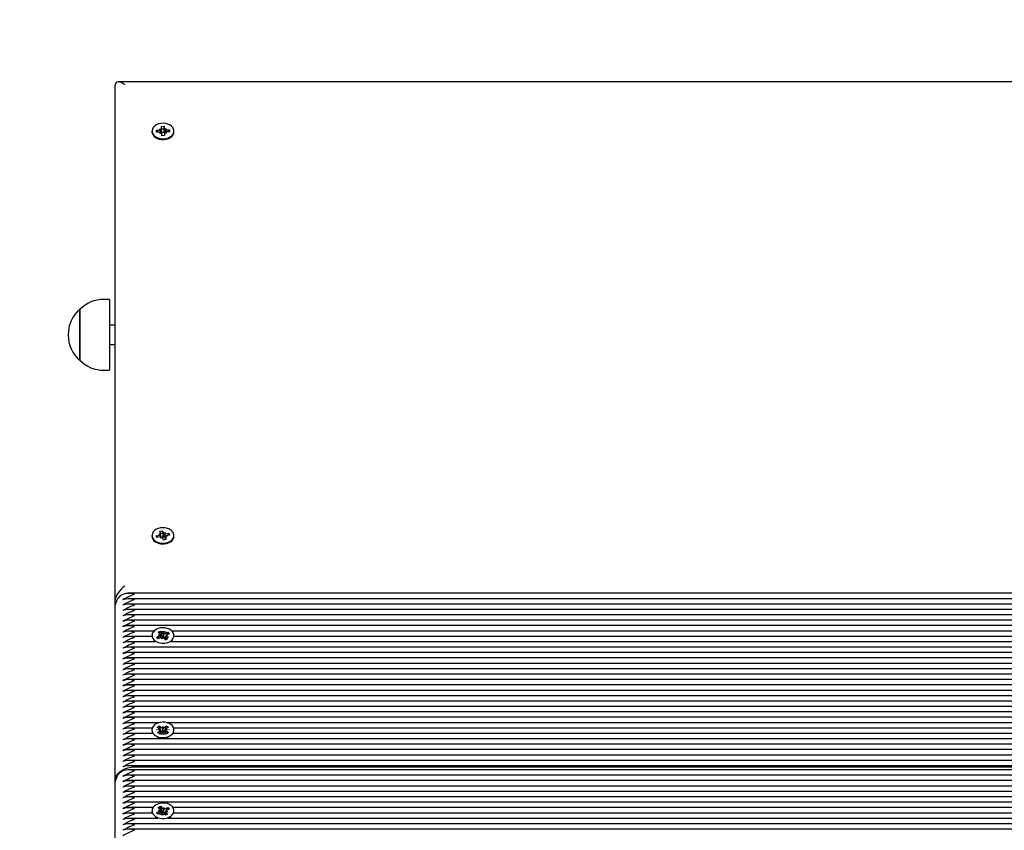
# Paper-space layout 'Основные габаритные размеры' of a CAD drawing. Units: millimetres. Extents: x 2.19 to 10.28, y 1.35 to 7.19.
# Drawn here: x 4.55 to 5.07, y 5.3 to 5.72 of the extents above; entities that cross this region are included whole.
import ezdxf

# ---------------------------------------------------------------- set-up
doc = ezdxf.new("R2010")
doc.units = ezdxf.units.MM
doc.header["$LTSCALE"] = 50
doc.header["$PDSIZE"] = -1
doc.linetypes.add('SLD-Сплошная', pattern=[0])
doc.layers.add('ПРИМЕЧАНИЯ', color=7, linetype='SLD-Сплошная')
doc.styles.add('SLDTEXTSTYLE1', font='isocpeui_0.ttf')
doc.dimstyles.new('SLDDIMSTYLE4', dxfattribs={"dimtxt": 0.15, "dimasz": 0.15, "dimexe": 0, "dimexo": 0.0625, "dimgap": 0.0375, "dimtad": 2, "dimrnd": 1e-09, "dimzin": 12, "dimdsep": 46, "dimtxsty": 'SLDTEXTSTYLE1', "dimsah": 1, "dimcen": 0.09, "dimadec": 0, "dimazin": 3, "dimtfac": 1, "dimtdec": 3, "dimtofl": 0, "dimtmove": 0, "dimatfit": 3, "dimfxl": 1, "dimfrac": 2, "dimtolj": 1, "dimtzin": 12, "dimarcsym": 0})

# ---------------------------------------------------------------- blocks, each defined once
blk = doc.blocks.new('_D_8')
at = {"layer": 'Defpoints', "color": 0, "transparency": 16777216}
for p in [(5.555144139046859, 7.190944037697717), (10.04314413904685, 7.190944037697719), (4.207144139046859, 2.477953832593151)]:
    blk.add_point(p, dxfattribs=at)
at = {"layer": 'ПРИМЕЧАНИЯ', "color": 0, "lineweight": -2, "transparency": 16777216}
for p, q in [((5.617644139046859, 7.190944037697717), (10.04314413904685, 7.190944037697719)), ((10.04314413904685, 2.627953832593152), (10.04314413904685, 7.040944037697718)), ((4.269644139046859, 2.477953832593151), (10.04314413904685, 2.477953832593152))]:
    blk.add_line(p, q, dxfattribs=at)
at = {"layer": 'ПРИМЕЧАНИЯ', "color": 0, "transparency": 16777216}
for points in [[(10.01814413904685, 7.040944037697718), (10.06814413904685, 7.040944037697718), (10.04314413904685, 7.190944037697719)], [(10.01814413904685, 2.627953832593152), (10.06814413904685, 2.627953832593152), (10.04314413904685, 2.477953832593152)]]:
    blk.add_solid(points, dxfattribs=at)
at = {"layer": 'ПРИМЕЧАНИЯ', "color": 0, "lineweight": 18, "transparency": 16777216, "insert": (10.08064413904685, 4.834448935145433), "char_height": 0.15, "attachment_point": 2, "rotation": 90, "style": 'SLDTEXTSTYLE1'}
blk.add_mtext('\\A1;4.71м', dxfattribs=at)
blk = doc.blocks.new('_D_14')
at = {"layer": 'Defpoints', "color": 0, "transparency": 16777216}
for p in [(5.553679672952791, 5.690944037697715), (9.593144139046855, 5.690944037697716), (4.207144139046865, 3.977953832593151)]:
    blk.add_point(p, dxfattribs=at)
at = {"layer": 'ПРИМЕЧАНИЯ', "color": 0, "lineweight": -2, "transparency": 16777216}
for p, q in [((5.616179672952791, 5.690944037697715), (9.593144139046855, 5.690944037697716)), ((9.593144139046855, 4.127953832593152), (9.593144139046855, 5.540944037697716)), ((4.269644139046865, 3.977953832593151), (9.593144139046856, 3.977953832593152))]:
    blk.add_line(p, q, dxfattribs=at)
at = {"layer": 'ПРИМЕЧАНИЯ', "color": 0, "transparency": 16777216}
for points in [[(9.568144139046854, 5.540944037697716), (9.618144139046855, 5.540944037697716), (9.593144139046855, 5.690944037697716)], [(9.568144139046854, 4.127953832593152), (9.618144139046855, 4.127953832593152), (9.593144139046856, 3.977953832593152)]]:
    blk.add_solid(points, dxfattribs=at)
at = {"layer": 'ПРИМЕЧАНИЯ', "color": 0, "transparency": 16777216, "insert": (9.630644139046854, 4.834448935145431), "char_height": 0.15, "attachment_point": 2, "rotation": 90, "style": 'SLDTEXTSTYLE1'}
blk.add_mtext('\\A1;1.71м', dxfattribs=at)

psp = doc.layouts.new('Основные габаритные размеры')

# ---------------------------------------------------------------- linework, layer by layer
at = {"color": 7, "linetype": 'SLD-Сплошная', "lineweight": 25}
for p, q in [((4.601144139046849, 5.419364781190374), (4.601144139046849, 5.689479571603637)), ((5.553679672952782, 5.690944037697704), (4.602608605140917, 5.690944037697704)), ((4.622675666761138, 5.665599430789901), (4.624399972274295, 5.665634039295372)), ((4.622715389279938, 5.664609879850962), (4.622675666761138, 5.665599430789901)), ((4.623325819107056, 5.664815888526286), (4.622675666761138, 5.665599430789901)), ((4.624370889715891, 5.666358531947093), (4.625272749654648, 5.66601409497836)), ((4.624908369617229, 5.665741385142979), (4.624370889715891, 5.666358531947093)), ((4.625346533231988, 5.667598364542547), (4.626745969590492, 5.667626452604955)), ((4.625395477049792, 5.666379096421356), (4.625346533231988, 5.667598364542547)), ((4.62539588971589, 5.664435201502265), (4.62539588971589, 5.666358531947091)), ((4.62614413904685, 5.666145047824481), (4.62539588971589, 5.666078006300691)), ((4.626775365643867, 5.666097558836554), (4.62614413904685, 5.666145047824481)), ((4.626745969590492, 5.667626452604955), (4.626794913408296, 5.666407184483764)), ((4.626764423940791, 5.666370134012497), (4.626745969590492, 5.667626452604955)), ((4.626790526701082, 5.664593133872523), (4.626775365643866, 5.665625254632762)), ((4.626946723361847, 5.666047693275039), (4.627819500742201, 5.666427748958028)), ((4.627819500742201, 5.666427748958028), (4.627332393309636, 5.665790037679651)), ((4.627848583300606, 5.665703256306307), (4.629572888813764, 5.665737864811775)), ((4.628922736467849, 5.664928224155678), (4.629572888813764, 5.665737864811775)), ((4.629572888813764, 5.665737864811775), (4.629612611332561, 5.664748313872839)), ((4.62039413904685, 5.665173872331371), (4.62039413904685, 5.6647142529236)), ((4.624439694793094, 5.664644488356433), (4.622715389279938, 5.664609879850962)), ((4.623483957138006, 5.664625305762854), (4.623361570627474, 5.664772801967557)), ((4.624468777351501, 5.663919995704708), (4.624955884784065, 5.664557706983091)), ((4.625341554731854, 5.664300051387704), (4.624468777351501, 5.663919995704708)), ((4.62539588971589, 5.664565142138253), (4.626790526701082, 5.664593133872523)), ((4.62554230850321, 5.662721292057782), (4.625493364685403, 5.663940560178975)), ((4.626941744861714, 5.662749380120194), (4.62554230850321, 5.662721292057782)), ((4.626790526701082, 5.664593133872523), (4.626794913408296, 5.664483854038937)), ((4.626892388377812, 5.663989212715647), (4.626892388377812, 5.662748389487078)), ((4.626892801043907, 5.663968648241386), (4.626941744861714, 5.662749380120194)), ((4.627917388377812, 5.663989212715649), (4.627015528439052, 5.664333649684382)), ((4.627379908476473, 5.664606359519763), (4.627917388377812, 5.663989212715649)), ((4.629612611332561, 5.664748313872839), (4.627888305819407, 5.664713705367368)), ((4.628764598436897, 5.664731293421002), (4.628858623142804, 5.664848383246268)), ((4.63189413904685, 5.6647142529236), (4.63189413904685, 5.665173872331371)), ((4.598118739046848, 5.576851776445847), (4.59511873904685, 5.576851776445847)), ((4.598118739046848, 5.576851776445847), (4.598118739046848, 5.539651776445846)), ((4.58261873904685, 5.57158237564155), (4.58261873904685, 5.571601776445844)), ((4.58261873904685, 5.571601776445842), (4.58261873904685, 5.544901776445842)), ((4.58261873904685, 5.544901776445844), (4.58261873904685, 5.57158237564155)), ((4.601144139046849, 5.563251776445846), (4.598118739046848, 5.563251776445846)), ((4.598118739046848, 5.553251776445847), (4.601144139046849, 5.553251776445847)), ((4.59511873904685, 5.539651776445846), (4.598118739046848, 5.539651776445846)), ((4.624016231097955, 5.453885418961744), (4.625009573739968, 5.453706679772486)), ((4.624750103367814, 5.45337942662409), (4.624016231097955, 5.453885418961744)), ((4.624535426614861, 5.455255945505674), (4.625883042924725, 5.455524208698628)), ((4.625002878753389, 5.4540818259423), (4.624535426614861, 5.455255945505674)), ((4.625041231097954, 5.452259158976212), (4.625041231097954, 5.453885418961743)), ((4.625883042924725, 5.455524208698628), (4.626350495063253, 5.454350089135255)), ((4.62605929655388, 5.454284913447201), (4.625883042924725, 5.455524208698628)), ((4.626621561492321, 5.454027570057269), (4.62733714271869, 5.454546496115812)), ((4.62733714271869, 5.454546496115812), (4.627084367333113, 5.453844096797601)), ((4.627614904134337, 5.453848830868012), (4.629275359944706, 5.454179369445047)), ((4.628649282238547, 5.45325814784881), (4.629275359944706, 5.454179369445047)), ((4.629275359944706, 5.454179369445047), (4.629654741390468, 5.453226460813904)), ((4.62039413904685, 5.453041837975406), (4.62039413904685, 5.452582218567636)), ((4.622633536703232, 5.452857215136906), (4.624293992513601, 5.453187753713944)), ((4.623012918148994, 5.451904306505762), (4.622633536703232, 5.452857215136906)), ((4.6234418270801, 5.451989687246931), (4.622633536703232, 5.452857215136906)), ((4.624673373959364, 5.452234845082798), (4.623012918148994, 5.451904306505762)), ((4.624951135375011, 5.451537179834995), (4.625203910760586, 5.452239579153212)), ((4.62566671660138, 5.452056105893545), (4.624951135375011, 5.451537179834995)), ((4.625041231097954, 5.452279703520627), (4.626308598542693, 5.452531991976089)), ((4.626405235168976, 5.45055946725218), (4.625937783030446, 5.451733586815555)), ((4.626308598542693, 5.452531991976089), (4.626167573841522, 5.453523581444817)), ((4.626308598542693, 5.452531991976089), (4.626350495063253, 5.452426758690428)), ((4.62775285147884, 5.450827730445138), (4.626405235168976, 5.45055946725218)), ((4.626811493225788, 5.45200094480561), (4.62686774542693, 5.452041737844818)), ((4.627247046995748, 5.452198256989067), (4.627247046995748, 5.450727042493639)), ((4.628272046995747, 5.452198256989069), (4.62727870435373, 5.452376996178327)), ((4.627285399340311, 5.452001850008513), (4.62775285147884, 5.450827730445138)), ((4.627538174725887, 5.452704249326723), (4.628272046995747, 5.452198256989069)), ((4.629654741390468, 5.453226460813904), (4.627994285580101, 5.452895922236868)), ((4.628467069567839, 5.452990036964629), (4.628478477396807, 5.453006822642042)), ((4.63189413904685, 5.452582218567636), (4.63189413904685, 5.453041837975406)), ((4.601144139046849, 5.416446869386958), (4.601144139046849, 5.419364781190374)), ((5.317315087319527, 5.422689510074076), (4.607788838288216, 5.422689510074077)), ((5.317944592396877, 5.41986108294933), (4.607788838288213, 5.419861082949331)), ((4.60114413904685, 5.324522987832705), (4.60114413904685, 5.416446869386958)), ((5.319170775793574, 5.417032655824585), (4.607788838288215, 5.417032655824585)), ((5.319170775793574, 5.414204228699838), (4.607788838288213, 5.414204228699838)), ((5.31841014591405, 5.411375801575092), (4.607788838288214, 5.411375801575092)), ((5.317456792328482, 5.408547374450345), (4.607788838288214, 5.408547374450345)), ((5.317509767420614, 5.4057189473256), (4.607788838288215, 5.4057189473256)), ((4.621455421431631, 5.402890520200853), (4.607788838288214, 5.402890520200853)), ((4.623707931361002, 5.402333824082191), (4.624891000908164, 5.402863137999722)), ((4.624630267817134, 5.401303066966843), (4.623707931361002, 5.402333824082191)), ((4.624891000908164, 5.402863137999722), (4.625813337364297, 5.401832380884375)), ((4.624932826445565, 5.402720591154871), (4.624891000908164, 5.402863137999722)), ((4.626203410431062, 5.40157806108286), (4.626679513282758, 5.402219914288276)), ((4.626477733418234, 5.399662289379242), (4.626679513282758, 5.402219914288276)), ((4.626679513282758, 5.402219914288276), (4.62672105487245, 5.401495725329399)), ((4.627227568278429, 5.401607435422635), (4.628685278970471, 5.402259625785303)), ((4.62868477753018, 5.402258674691327), (4.628685278970471, 5.402259625785303)), ((4.628685278970471, 5.402259625785303), (4.62943384189139, 5.401423069285888)), ((5.318589066448761, 5.402890520200853), (4.630832856662067, 5.402890520200853)), ((4.620394779022716, 5.400062093076107), (4.607788838288214, 5.400062093076107)), ((4.622098295601275, 5.397233665951362), (4.607788838288212, 5.397233665951362)), ((4.62039413904685, 5.400536966810261), (4.62039413904685, 5.40007734740249)), ((4.622854436202309, 5.399650864334628), (4.624312146894349, 5.400303054697299)), ((4.623602999123231, 5.398814307835216), (4.622854436202309, 5.399650864334628)), ((4.622862198901572, 5.399643086810634), (4.622854436202309, 5.399650864334628)), ((4.625060709815269, 5.399466498197887), (4.623602999123231, 5.398814307835216)), ((4.623764091898677, 5.400915533562936), (4.624788249746045, 5.400944907902717)), ((4.624671809406832, 5.400578878007968), (4.623764091898677, 5.400915533562936)), ((4.624789091898678, 5.399344974367063), (4.624789091898678, 5.400579783322961)), ((4.624789091898678, 5.399580165299724), (4.625730670744311, 5.400001434521502)), ((4.625730670744311, 5.400001434521502), (4.625175887685764, 5.40189220698939)), ((4.625608764810944, 5.398854019332243), (4.625567223221249, 5.399578208291123)), ((4.626084867662638, 5.39949587253766), (4.625608764810944, 5.398854019332243)), ((4.625730670744311, 5.400001434521502), (4.625813337364299, 5.399909050439547)), ((4.626427159541633, 5.39959410872313), (4.626477733418234, 5.399662289379242)), ((4.627397277185534, 5.398210795620799), (4.626474940729401, 5.399241552736146)), ((4.626477733418234, 5.399662289379242), (4.626482146160611, 5.399585362633454)), ((4.627227568278429, 5.399684104977808), (4.627358219100078, 5.399742559105379)), ((4.627358219100078, 5.399742559105379), (4.627499503050739, 5.400010535805261)), ((4.627358219100078, 5.399742559105379), (4.627499186195024, 5.399585021327076)), ((4.628580346732698, 5.398740109538325), (4.627397277185534, 5.398210795620799)), ((4.627499186195024, 5.399822649817597), (4.627499186195024, 5.3983955464408)), ((4.628524186195023, 5.400158400057578), (4.627500028347655, 5.400129025717804)), ((4.627616468686869, 5.400495055612554), (4.628524186195023, 5.400158400057578)), ((4.627658010276564, 5.399770866653675), (4.628580346732698, 5.398740109538325)), ((4.627872366589765, 5.400717755133626), (4.628235028414974, 5.401405624623678)), ((4.62943384189139, 5.401423069285888), (4.62797613119935, 5.40077087892322)), ((5.319170775793574, 5.397233665951362), (4.630189982492426, 5.397233665951362)), ((5.319170775793574, 5.400062093076107), (4.631893499070986, 5.400062093076107)), ((4.63189413904685, 5.40007734740249), (4.63189413904685, 5.400536966810261)), ((5.317897066952998, 5.394405238826614), (4.607788838288215, 5.394405238826614)), ((5.31737653624335, 5.391576811701869), (4.607788838288214, 5.391576811701869)), ((5.3177648921701, 5.388748384577122), (4.607788838288214, 5.388748384577123)), ((5.315204131856864, 5.385919957452376), (4.607788838288213, 5.385919957452376)), ((5.313643972618232, 5.38309153032763), (4.607788838288215, 5.38309153032763)), ((5.312821117685678, 5.380263103202884), (4.607788838288216, 5.380263103202884)), ((5.312692217065454, 5.377434676078137), (4.607788838288214, 5.377434676078137)), ((5.313218329422698, 5.374606248953391), (4.607788838288214, 5.374606248953391)), ((5.314441645242695, 5.371777821828645), (4.607788838288214, 5.371777821828645)), ((5.316546592791502, 5.368949394703899), (4.607788838288215, 5.3689493947039)), ((5.319951989140513, 5.366120967579152), (4.607788838288215, 5.366120967579153)), ((5.322766091615462, 5.363292540454406), (4.607788838288214, 5.363292540454406)), ((5.321060980525655, 5.360464113329661), (4.607788838288215, 5.360464113329661)), ((5.320434072106933, 5.357635686204913), (4.607788838288214, 5.357635686204913)), ((4.623983036463381, 5.354807259080168), (4.607788838288215, 5.354807259080168)), ((4.620549697039443, 5.351978831955422), (4.607788838288214, 5.351978831955422)), ((4.620394139046849, 5.351039492127202), (4.62039413904685, 5.350994584958592)), ((4.623146897136372, 5.350991321244801), (4.623192982922397, 5.351386273325858)), ((4.623162364000617, 5.352362654546114), (4.62412748007204, 5.353079784579194)), ((4.624411972505878, 5.351521790828389), (4.623162364000617, 5.352362654546114)), ((4.623258729790034, 5.349613498890768), (4.62444789066375, 5.35049710553867)), ((4.623705369667872, 5.350996749197026), (4.62468856617391, 5.351201626758654)), ((4.624701713132151, 5.350826565911733), (4.623705369667872, 5.350996749197026)), ((4.623838617713858, 5.351978831955422), (4.623732763179141, 5.351978831955422)), ((4.62412748007204, 5.353079784579194), (4.6253770885773, 5.352238920861469)), ((4.625265089413926, 5.350390954846781), (4.62412748007204, 5.353079784579194)), ((4.625843015905148, 5.352059441272845), (4.626083691415309, 5.352763962492826)), ((4.626083691415309, 5.352763962492826), (4.626373432041578, 5.352068737576168)), ((4.626106473824482, 5.350190687815696), (4.626083691415309, 5.352763962492826)), ((4.626826212411186, 5.352264318834468), (4.628015373284905, 5.353147925482367)), ((4.626932793810411, 5.350420183757549), (4.628015373284905, 5.353147925482367)), ((4.62758656496155, 5.351252418342671), (4.628582908425828, 5.351082235057373)), ((4.628582908425828, 5.351082235057373), (4.627599711919789, 5.350877357495751)), ((4.629029548303667, 5.35246548536363), (4.627840387429949, 5.351581878715732)), ((4.627876305587821, 5.350557193426013), (4.629125914093083, 5.349716329708285)), ((4.628015373284905, 5.353147925482367), (4.629029548303667, 5.35246548536363)), ((5.32039413904685, 5.354807259080167), (4.628305241630318, 5.354807259080168)), ((4.629095363601622, 5.351386327333639), (4.62914186127308, 5.350991889346476)), ((5.32039413904685, 5.351978831955422), (4.631738581054256, 5.351978831955422)), ((4.63189413904685, 5.350994584958592), (4.63189413904685, 5.351039492127202)), ((4.620785781561892, 5.349150404830675), (4.607788838288215, 5.349150404830675)), ((5.275845952997268, 5.346321977705928), (4.607788838288214, 5.346321977705929)), ((4.624272904808797, 5.348931058772036), (4.623258729790034, 5.349613498890768)), ((4.624018663562037, 5.349150404830675), (4.62394693438732, 5.349150404830675)), ((4.625462065682513, 5.349814665419937), (4.624272904808797, 5.348931058772036)), ((4.624722248219929, 5.349987596395989), (4.625265089413926, 5.350390954846781)), ((4.625265089413926, 5.350390954846781), (4.625377088577301, 5.350315590416641)), ((4.626204586678393, 5.349315021761577), (4.625914846052122, 5.350010246678235)), ((4.626080908143645, 5.350115850269326), (4.626106473824482, 5.350190687815696)), ((4.626106473824482, 5.350190687815696), (4.626137251431937, 5.35011683776624)), ((4.626445262188553, 5.350019542981559), (4.626204586678393, 5.349315021761577)), ((4.626826212411187, 5.350340988389641), (4.626932793810411, 5.350420183757549)), ((4.628160798021659, 5.34899919967521), (4.626911189516399, 5.349840063392934)), ((4.626932793810411, 5.350420183757549), (4.627562727229961, 5.349996300473422)), ((4.629125914093083, 5.349716329708285), (4.628160798021659, 5.34899919967521)), ((4.628364290441292, 5.349150404830675), (4.628290822154189, 5.349150404830675)), ((5.277985587487339, 5.349150404830675), (4.63150249653181, 5.349150404830675)), ((5.275644139046848, 5.343493550581183), (4.607788838288215, 5.343493550581183)), ((5.275644139046848, 5.340665123456437), (4.607788838288214, 5.340665123456437)), ((5.275644139046849, 5.33783669633169), (4.607788838288214, 5.33783669633169)), ((5.275644139046849, 5.335008269206944), (4.607788838288215, 5.335008269206944)), ((5.275644139046849, 5.332179842082198), (4.607788838288214, 5.332179842082198)), ((5.275644139046849, 5.330058521738638), (4.607788838288213, 5.330058521738638)), ((4.611144139046849, 5.331594055644571), (5.275644139046849, 5.331594055644571)), ((5.275644139046849, 5.327230094613893), (4.607788838288213, 5.327230094613893)), ((4.60114413904685, 5.323815881051519), (4.60114413904685, 5.324522987832705)), ((4.60114413904685, 5.231891999497268), (4.60114413904685, 5.323815881051519)), ((5.275644139046849, 5.324401667489146), (4.607788838288214, 5.324401667489146)), ((5.275644139046849, 5.321573240364399), (4.607788838288213, 5.321573240364399)), ((5.275644139046849, 5.318744813239654), (4.607788838288212, 5.318744813239654)), ((5.275644139046849, 5.315916386114907), (4.607788838288212, 5.315916386114908)), ((5.275644139046849, 5.313087958990161), (4.607788838288213, 5.313087958990161)), ((4.620886675102631, 5.310259531865415), (4.607788838288212, 5.310259531865415)), ((4.623707931361002, 5.31040994252794), (4.624891000908163, 5.31093925644547)), ((4.624630267817134, 5.309379185412593), (4.623707931361002, 5.31040994252794)), ((4.624891000908163, 5.31093925644547), (4.625813337364297, 5.309908499330123)), ((4.625090443034543, 5.310259531865415), (4.624891000908163, 5.31093925644547)), ((4.625128584027862, 5.310259531865415), (4.624930083267967, 5.310259531865415)), ((4.625730670744311, 5.308077552967251), (4.625175887685764, 5.309968325435138)), ((4.626203410431062, 5.309654179528608), (4.626679513282758, 5.310296032734025)), ((4.626477733418234, 5.30773840782499), (4.626679513282758, 5.310296032734025)), ((4.626679513282758, 5.310296032734025), (4.62672105487245, 5.309571843775147)), ((4.627227568278429, 5.309683553868385), (4.628685278970471, 5.310335744231051)), ((4.627872366589765, 5.308793873579375), (4.628235028414974, 5.309481743069426)), ((4.62943384189139, 5.309499187731636), (4.62797613119935, 5.308846997368969)), ((4.628587147802002, 5.310149616460989), (4.628685278970471, 5.310335744231051)), ((4.628685278970471, 5.310335744231051), (4.62943384189139, 5.309499187731636)), ((5.275644139046849, 5.310259531865415), (4.631401602991067, 5.310259531865415)), ((4.620497585424342, 5.307431104740669), (4.607788838288212, 5.307431104740669)), ((4.623461365051367, 5.304602677615923), (4.607788838288214, 5.304602677615923)), ((4.620394139046849, 5.308613085256009), (4.620394139046849, 5.308153465848239)), ((4.620394139046851, 5.308153465848239), (4.620485615488488, 5.307431104740669)), ((4.622854436202309, 5.307726982780376), (4.624312146894349, 5.308379173143047)), ((4.623602999123231, 5.306890426280965), (4.622854436202309, 5.307726982780376)), ((4.623149750268926, 5.307431104740669), (4.622854436202309, 5.307726982780376)), ((4.623354102421499, 5.307431104740669), (4.623148765697222, 5.307431104740669)), ((4.625060709815269, 5.307542616643635), (4.623602999123231, 5.306890426280965)), ((4.623764091898677, 5.308991652008686), (4.624788249746044, 5.309021026348466)), ((4.624671809406832, 5.308654996453717), (4.623764091898677, 5.308991652008686)), ((4.624789091898678, 5.307421092812811), (4.624789091898678, 5.308655901768709)), ((4.624789091898678, 5.307656283745472), (4.625730670744311, 5.308077552967251)), ((4.625608764810943, 5.306930137777992), (4.625567223221249, 5.307654326736872)), ((4.626084867662638, 5.307571990983409), (4.625608764810943, 5.306930137777992)), ((4.625730670744311, 5.308077552967251), (4.625813337364299, 5.307985168885295)), ((4.626427159541633, 5.307670227168878), (4.626477733418234, 5.30773840782499)), ((4.627397277185534, 5.306286914066547), (4.626474940729401, 5.307317671181893)), ((4.626477733418234, 5.30773840782499), (4.626482146160611, 5.307661481079204)), ((4.627227568278429, 5.307760223423557), (4.627358219100078, 5.307818677551126)), ((4.627358219100078, 5.307818677551126), (4.627499503050739, 5.30808665425101)), ((4.627358219100078, 5.307818677551126), (4.627499186195024, 5.307661139772825)), ((4.628580346732698, 5.306816227984073), (4.627397277185534, 5.306286914066547)), ((4.627499186195024, 5.307898768263344), (4.627499186195024, 5.306727915996774)), ((4.628524186195023, 5.308234518503326), (4.627500028347655, 5.308205144163551)), ((4.627616468686869, 5.308571174058302), (4.628524186195023, 5.308234518503326)), ((4.627658010276563, 5.307846985099423), (4.628580346732698, 5.306816227984073)), ((5.275644139046849, 5.304602677615923), (4.628826913042335, 5.304602677615923)), ((4.628945264866678, 5.304602677615923), (4.629218593900629, 5.304717608797073)), ((5.275644139046849, 5.307431104740669), (4.63179069266936, 5.307431104740669)), ((4.63189413904685, 5.308153465848239), (4.63189413904685, 5.308613085256009)), ((5.275644139046848, 5.301774250491176), (4.607788838288213, 5.301774250491176)), ((5.275644139046849, 5.29894582336643), (4.607788838288213, 5.29894582336643))]:
    psp.add_line(p, q, dxfattribs=at)
at = {"color": 7, "linetype": 'SLD-Сплошная', "lineweight": 25, "flags": 128}
for points in [[(4.631891824090702, 5.665289234016262), (4.631722374828225, 5.666160225606668), (4.631292093460376, 5.666985096414174), (4.63062109946569, 5.6677252763966), (4.629740767777603, 5.668346155560617), (4.628692261727433, 5.668818702286574), (4.627524608292753, 5.669120820814763), (4.626292405650416, 5.669238384418588), (4.625053270226482, 5.669165895954595), (4.623865142616176, 5.668906744902794), (4.622783578346045, 5.668473048878345), (4.621859150159289, 5.667885087025329), (4.621135083290492, 5.667170351786524), (4.620645234301697, 5.666362263387324), (4.620412507987191, 5.665498607143148), (4.620447786370785, 5.66461976666009), (4.62074941987447, 5.663766835542377), (4.621303304450857, 5.662979695901109), (4.622083541072749, 5.662295153511067), (4.623053646742881, 5.661745216813598), (4.624168260398311, 5.661355600237461), (4.625375263943315, 5.661144521820732), (4.626618219233617, 5.661121851355579), (4.627839007061288, 5.661288648887755), (4.628980544744315, 5.66163711515004), (4.629989455249366, 5.6621509562473), (4.630818563042551, 5.662806145540921), (4.631429099964944, 5.663572047107725), (4.631792517988621, 5.664412848241685), (4.631891824090702, 5.665289234016262)], [(4.620394139046851, 5.6647142529236), (4.620447786370787, 5.66416014725232), (4.620749419874471, 5.663307216134609), (4.621303304450857, 5.662520076493339), (4.622083541072751, 5.661835534103298), (4.623053646742882, 5.661285597405828), (4.624168260398312, 5.660895980829692), (4.625375263943316, 5.660684902412963), (4.626618219233618, 5.660662231947809), (4.627839007061289, 5.660829029479986), (4.628980544744317, 5.661177495742271), (4.629989455249368, 5.661691336839531), (4.630818563042551, 5.662346526133152), (4.631429099964945, 5.663112427699955), (4.631792517988622, 5.663953228833916), (4.63189413904685, 5.6647142529236)], [(4.623361570627475, 5.664816606094423), (4.623351517800916, 5.664798732828246), (4.623328246421043, 5.664755420285288)], [(4.628970264258702, 5.664735421336077), (4.628936760292782, 5.664798732828246), (4.628858623142804, 5.664926937338264)], [(4.631678991748077, 5.454143633232186), (4.631214628661037, 5.454959210536022), (4.630513175115084, 5.455685133629931), (4.629607430298415, 5.456287459156846), (4.628539745831994, 5.456738023044566), (4.627360045454826, 5.457015757426467), (4.626123490645403, 5.45710767575153), (4.624887901332284, 5.457009480021036), (4.623711052298489, 5.456725761758205), (4.622647971696866, 5.456269787313679), (4.621748367994817, 5.455662877545702), (4.621054305661612, 5.454933410880495), (4.620598238280558, 5.454115496368578), (4.62040149105551, 5.453247378783481), (4.620473263668043, 5.452369650338642), (4.620810200110562, 5.451523352640614), (4.621396545609495, 5.450748057629167), (4.622204883300987, 5.450080017237355), (4.623197416212988, 5.449550468291428), (4.624327734609652, 5.449184171911544), (4.625542986059012, 5.44899825570932), (4.62678634675395, 5.449001412919737), (4.627999678530266, 5.449193495915149), (4.629126247342621, 5.449565523108173), (4.630113376085442, 5.450100098920743), (4.630914907715828, 5.450772227181999), (4.631493363505581, 5.451550479921465), (4.63182169550488, 5.452398466906008), (4.631884551274352, 5.4532765372067), (4.631678991748077, 5.454143633232186)], [(4.62614413904685, 5.454013013468515), (4.625259873523617, 5.453918769157622), (4.625041231097954, 5.453864456929401)], [(4.620394139046851, 5.452582218567636), (4.620473263668043, 5.451910030930874), (4.620810200110562, 5.451063733232846), (4.621396545609495, 5.450288438221398), (4.622204883300988, 5.449620397829587), (4.623197416212989, 5.449090848883659), (4.624327734609653, 5.448724552503776), (4.625542986059013, 5.44853863630155), (4.626786346753951, 5.448541793511969), (4.627999678530267, 5.44873387650738), (4.629126247342622, 5.449105903700404), (4.630113376085443, 5.449640479512973), (4.630914907715828, 5.45031260777423), (4.631493363505582, 5.451090860513696), (4.631821695504881, 5.451938847498239), (4.63189413904685, 5.452582218567636)], [(4.628674455287864, 5.453031320195637), (4.628489633494254, 5.45321431472564), (4.628478477396807, 5.453224146589044)], [(4.629218593900627, 5.397101109759095), (4.630191263885211, 5.397648777018825), (4.630974694810411, 5.398331492823209), (4.631532254316883, 5.399117334140019), (4.631837871541789, 5.399969555902682), (4.631877256163359, 5.400848309168751), (4.631648566600465, 5.401712504412169), (4.631162496122895, 5.402521732823838), (4.630441772845952, 5.403238155782622), (4.62952009698904, 5.403828274147213), (4.628440565090859, 5.404264494638754), (4.627253654863154, 5.404526420071885), (4.626014864909019, 5.404601803104461), (4.624782119669889, 5.40448711890966), (4.62361306094305, 5.404187729992971), (4.622562352615253, 5.40371763544739), (4.621679124640129, 5.403098816371396), (4.621004675776155, 5.402360208057215), (4.620570542502617, 5.401536347008713), (4.620397024408878, 5.400665756052862), (4.620492235008153, 5.399789143055168), (4.620851722358636, 5.398947497465114), (4.621458677231362, 5.398180173695071), (4.622284719091063, 5.397523050951707), (4.623291223138459, 5.397006855564163), (4.624431126362944, 5.396655724255049), (4.625651128156651, 5.396486075534124), (4.626894182591641, 5.396505841987031), (4.628102165824091, 5.396714099356398), (4.629218593900627, 5.397101109759095)], [(4.624021510272152, 5.401983383967046), (4.624183100124971, 5.402132964429351), (4.624953187015284, 5.402472564820905), (4.62584770662442, 5.402605637277524), (4.626850062590312, 5.402567827531697), (4.6277538577671, 5.402326875287419), (4.628362456397574, 5.401923698341769), (4.628728969731844, 5.401433350344806), (4.628834094531771, 5.401154737956417)], [(4.621223966932891, 5.397973255392976), (4.621458677231363, 5.397720554287301), (4.622034461248165, 5.397233665951362)], [(4.630253816845538, 5.397233665951362), (4.630974694810412, 5.397871873415438), (4.631064311160812, 5.397973255392976)], [(4.630309500731051, 5.34823661306811), (4.631064231677957, 5.34893530718983), (4.631588904561722, 5.349732390660589), (4.631858986261435, 5.350590592743186), (4.631861848056991, 5.351469784862065), (4.631597356134008, 5.352328856970898), (4.631077877840846, 5.353127639812665), (4.630327703405134, 5.35382878318947), (4.629381910149726, 5.354399502416276), (4.628284722316072, 5.354813111296351), (4.627087443187835, 5.355050269938151), (4.625846056206375, 5.35509988906717), (4.624618607247238, 5.354959648548085), (4.623462490459546, 5.354636105871699), (4.622431764579357, 5.35414438953397), (4.62157462520326, 5.353507491644346), (4.62093115121584, 5.352755192840284), (4.620531430745578, 5.351922669777744), (4.620394154277405, 5.351048850309845), (4.620525740706404, 5.350174593263728), (4.6209200371974, 5.3493407779272), (4.621558606884705, 5.348586392578678), (4.622411590959457, 5.347946711438622), (4.623439104834348, 5.347451645286185), (4.624593103102585, 5.347124342864428), (4.625819626087724, 5.346980108470822), (4.627061322938161, 5.347025686345309), (4.628260133289216, 5.347258945317131), (4.629360002101259, 5.347668978456017), (4.630309500731051, 5.34823661306811)], [(4.623838617713858, 5.351955534989976), (4.623973478898095, 5.351964936302514), (4.623985189856848, 5.351957976931359)], [(4.620477514349878, 5.34988999427229), (4.620525740706405, 5.349714973855957), (4.620761226906566, 5.349150404830675)], [(4.631527051187136, 5.349150404830675), (4.631588904561725, 5.349272771252819), (4.631810763743824, 5.34988999427229)], [(4.60114413904685, 5.324522987832705), (4.601296061516727, 5.325750865872396), (4.60174721283899, 5.326941435459186), (4.602483885009005, 5.328058521738638), (4.60348369461566, 5.329068182609427), (4.604716262949984, 5.329939740036902), (4.60614413904685, 5.330646712189663), (4.607723937613593, 5.331167618076592), (4.609407657270181, 5.331486630235906), (4.611144139046849, 5.331594055644571)], [(4.629218593900627, 5.305177228204844), (4.630191263885211, 5.305724895464572), (4.630974694810411, 5.306407611268956), (4.631532254316883, 5.307193452585768), (4.631837871541788, 5.30804567434843), (4.631877256163359, 5.308924427614499), (4.631648566600465, 5.309788622857918), (4.631162496122895, 5.310597851269587), (4.630441772845952, 5.31131427422837), (4.62952009698904, 5.311904392592962), (4.628440565090859, 5.312340613084503), (4.627253654863154, 5.312602538517633), (4.626014864909018, 5.312677921550208), (4.624782119669889, 5.312563237355408), (4.62361306094305, 5.312263848438719), (4.622562352615253, 5.311793753893138), (4.621679124640129, 5.311174934817144), (4.621004675776155, 5.310436326502963), (4.620570542502617, 5.309612465454461), (4.620397024408878, 5.308741874498611), (4.620492235008152, 5.307865261500916), (4.620851722358636, 5.307023615910862), (4.621458677231362, 5.306256292140819), (4.622284719091063, 5.305599169397455), (4.623291223138459, 5.305082974009911), (4.624431126362944, 5.304731842700797), (4.625651128156651, 5.304562193979873), (4.626894182591641, 5.304581960432779), (4.628102165824091, 5.304790217802146), (4.629218593900627, 5.305177228204844)], [(4.628311369539468, 5.307116823448934), (4.628105177968727, 5.306998373811082), (4.627335091078414, 5.306654679348187), (4.626440571469278, 5.306459877511164), (4.625438215503386, 5.306520434864138), (4.624534420326596, 5.306822824563513), (4.623925821696123, 5.307143571653965), (4.623559308361854, 5.307356029527464), (4.623354102421499, 5.30742272710801)], [(4.629218593900629, 5.304717608797073), (4.630191263885213, 5.305265276056803), (4.630298272255876, 5.305342267057537)], [(4.631802662605213, 5.307431104740669), (4.63183787154179, 5.30758605494066), (4.631894139046851, 5.308153465848239)]]:
    psp.add_lwpolyline(points, dxfattribs=at)
at = {"color": 7, "linetype": 'SLD-Сплошная'}
psp.add_arc((4.207144139046851, 4.499953832593142), 2.022000000000002, 119.4264227391076, 287.8178750109429, dxfattribs=at)
at = {"color": 7, "linetype": 'SLD-Сплошная', "lineweight": 25}
for centre, radius, start, end in [((4.624380745653415, 5.666982673274667), 0.001348771023213151, 270.8167743251818, 293.0284831323844), ((4.624833049577211, 5.666365072436288), 0.0005626022876530794, 321.4024277034332, 1.428359622171996), ((4.627378166177042, 5.666441687358541), 0.0005842724027526699, 183.3854412213109, 222.4023647756411), ((4.62781487591793, 5.667081341701831), 0.001378497568008379, 249.5123095340332, 271.4011510210388), ((4.624473402175787, 5.663266402960963), 0.00137849756795347, 69.51230953392714, 91.40115102179512), ((4.624910111916619, 5.663906057304188), 0.0005842724027911673, 3.385441221958363, 42.40236477396205), ((4.624871179976811, 5.664436074855498), 0.0005247104659063566, 341.2815796593098, 359.9046341160559), ((4.627369026961561, 5.664516099238926), 0.0005750183692411035, 183.2146512623848, 218.6802249938579), ((4.627455228516511, 5.663982672226446), 0.0005626022876749565, 141.4024277041505, 181.4283596212099), ((4.627907532440296, 5.663365071388001), 0.001348771023286066, 90.81677432551464, 113.0284831314762), ((4.59511873904685, 5.559345824064896), 0.01750595238095258, 90, 135.5648114609718), ((4.59394286618435, 5.558251776445843), 0.01750595199999993, 130.3062499005879, 229.693750099411), ((4.59511873904685, 5.5571577288268), 0.01750595238095196, 224.4351885390269, 270.0000000000008), ((4.62451841696902, 5.45388554724654), 0.0005227126810422373, 339.9895938094245, 22.05522919361676), ((4.627019671442629, 5.454637338713904), 0.000728223418429316, 203.2318348936438, 236.8600077357077), ((4.62733705200764, 5.455256694185477), 0.001435019485921197, 259.8582250965702, 281.164267801658), ((4.624080466515085, 5.454334391146021), 0.001166349327037564, 280.5487512313308, 305.0387711198932), ((4.624951226086068, 5.450826981765418), 0.001435019485839964, 79.85822509635028, 101.1642678026226), ((4.625268606650994, 5.451446337236852), 0.0007282234185200608, 23.23183489521706, 56.86000773309934), ((4.62709563264962, 5.452771013958269), 0.0008208177093936093, 204.7970449963894, 249.7469930996739), ((4.627328690556432, 5.453264323982219), 0.001365580237584097, 249.9562381600497, 266.5724293635232), ((4.627769861124706, 5.452198128704275), 0.0005227126810679333, 159.9895938106395, 202.0552291927915), ((4.628207811578623, 5.451749284804776), 0.00116634932705433, 100.5487512314435, 125.0387711196308), ((4.607826425091553, 5.415964420298038), 0.006699679388346577, 113.6007081864981, 175.8705124479773), ((4.608144139046851, 5.414246030145487), 0.008410906431408911, 69.10357247533413, 110.8964275246737), ((4.621417333479822, 5.392532812699396), 0.03130458908059392, 109.1576764245775, 121.321127216786), ((4.60814413904685, 5.411417603021217), 0.008410906430964475, 69.10357247417177, 110.8964275258226), ((4.621417333479864, 5.389704385574558), 0.03130458908069433, 109.1576764245962, 121.3211272167656), ((4.60814413904685, 5.408589175895983), 0.008410906431420014, 69.10357247535653, 110.8964275246378), ((4.621417333479822, 5.386875958449902), 0.03130458908059476, 109.1576764245769, 121.3211272167851), ((4.60814413904685, 5.405760748771243), 0.008410906431414206, 69.10357247534142, 110.8964275246529), ((4.621417333478728, 5.384047531327468), 0.03130458907805207, 109.1576764240753, 121.3211272172745), ((4.608144139046849, 5.402932321646972), 0.0084109064309706, 69.10357247418122, 110.8964275257997), ((4.621417333478651, 5.381219104202891), 0.03130458907786646, 109.1576764240436, 121.3211272173159), ((4.60814413904685, 5.400103894522232), 0.008410906430964475, 69.10357247417177, 110.8964275258226), ((4.621417333479822, 5.378390677075664), 0.03130458908059476, 109.1576764245769, 121.3211272167851), ((4.60814413904685, 5.397275467397486), 0.008410906430964475, 69.10357247417177, 110.8964275258226), ((4.621417333478729, 5.375562249953226), 0.03130458907805571, 109.1576764240747, 121.3211272172725), ((4.608144139046849, 5.394447040272246), 0.00841090643142531, 69.10357247536382, 110.8964275246171), ((4.621417333478651, 5.372733822828654), 0.03130458907786478, 109.1576764240447, 121.3211272173176), ((4.60814413904685, 5.391618613147998), 0.008410906430960327, 69.10357247416097, 110.8964275258334), ((4.621417333478687, 5.369905395703825), 0.0313045890779553, 109.1576764240559, 121.3211272172928), ((4.60814413904685, 5.388790186022757), 0.008410906431423332, 69.10357247536517, 110.8964275246292), ((4.626236676170977, 5.401656020097942), 0.003466127044283119, 211.5474711913959, 230.0838055756302), ((4.623961234243533, 5.401133035078203), 0.0009011143774171168, 292.9184625539901, 322.0503593912259), ((4.624200487001873, 5.400899571092474), 0.000589508668129907, 4.410749961769094, 43.19325683183371), ((4.625597477639836, 5.398236863458731), 0.001341685987565313, 91.29210370473112, 113.5825318275587), ((4.626525716486394, 5.402498715666082), 0.0009754414666762427, 223.0872273644179, 250.7056875567151), ((4.626585820046251, 5.400658979757935), 0.001076625968706759, 224.1512691519235, 261.5255554855307), ((4.625762561607293, 5.398575217954421), 0.0009754414666968095, 43.08722736471579, 70.70568755630319), ((4.626679889981946, 5.40095559011742), 0.001384422614916848, 261.7880787823981, 293.3034317722392), ((4.626690800453878, 5.402837070161723), 0.001341685987496467, 271.2921037041153, 293.5825318281022), ((4.623914577189993, 5.403697335465862), 0.00637426469162757, 302.2208814026839, 324.953274215732), ((4.628087791091833, 5.400174362528044), 0.0005895086681345829, 184.4107499613858, 223.1932568312989), ((4.628327043850169, 5.399940898542308), 0.000901114377425863, 112.9184625539994, 142.0503593907949), ((4.621417333479886, 5.367076968576543), 0.03130458908074411, 109.1576764246059, 121.3211272167558), ((4.60814413904685, 5.385961758898016), 0.008410906431418355, 69.10357247535221, 110.8964275246421), ((4.621417333479822, 5.364248541451933), 0.03130458908059476, 109.1576764245769, 121.3211272167851), ((4.608144139046849, 5.383133331773752), 0.008410906430966451, 69.10357247417043, 110.8964275258105), ((4.621417333478687, 5.361420114329587), 0.03130458907795446, 109.1576764240564, 121.3211272172937), ((4.60814413904685, 5.380304904648519), 0.008410906431422503, 69.10357247536301, 110.8964275246314), ((4.621417333478659, 5.358591687204917), 0.03130458907787413, 109.1576764240542, 121.3211272173242), ((4.608144139046851, 5.377476477523786), 0.008410906431408911, 69.10357247533413, 110.8964275246737), ((4.621417333479822, 5.355763260077694), 0.03130458908059476, 109.1576764245769, 121.3211272167851), ((4.60814413904685, 5.374648050399517), 0.008410906430963646, 69.10357247416961, 110.8964275258247), ((4.621417333479822, 5.352934832952948), 0.03130458908059476, 109.1576764245769, 121.3211272167851), ((4.60814413904685, 5.371819623274288), 0.008410906431415035, 69.10357247534358, 110.8964275246508), ((4.621417333479822, 5.350106405828202), 0.03130458908059392, 109.1576764245775, 121.321127216786), ((4.60814413904685, 5.368991196150028), 0.008410906430960327, 69.10357247416097, 110.8964275258334), ((4.621417333478651, 5.347277978705939), 0.03130458907786478, 109.1576764240447, 121.3211272173176), ((4.608144139046851, 5.366162769024794), 0.008410906431416378, 69.10357247535354, 110.8964275246543), ((4.621417333479829, 5.344449551578703), 0.0313045890806038, 109.1576764245849, 121.3211272167903), ((4.60814413904685, 5.363334341900535), 0.008410906430960327, 69.10357247416097, 110.8964275258334), ((4.621417333479822, 5.341621124453963), 0.03130458908059476, 109.1576764245769, 121.3211272167851), ((4.60814413904685, 5.360505914775789), 0.008410906430960327, 69.10357247416097, 110.8964275258334), ((4.621417333478687, 5.338792697331615), 0.03130458907795615, 109.1576764240554, 121.321127217292), ((4.60814413904685, 5.357677487650548), 0.008410906431423332, 69.10357247536517, 110.8964275246292), ((4.621417333479786, 5.335964270204554), 0.03130458908050508, 109.1576764245651, 121.321127216809), ((4.60814413904685, 5.354849060526296), 0.008410906430961157, 69.10357247416313, 110.8964275258312), ((4.621417333478687, 5.333135843082123), 0.03130458907795615, 109.1576764240554, 121.321127217292), ((4.608144139046849, 5.352020633401544), 0.008410906430966451, 69.10357247417043, 110.8964275258105), ((4.621417333478664, 5.330307415957426), 0.03130458907790194, 109.1576764240469, 121.3211272173046), ((4.60814413904685, 5.349192206276314), 0.008410906431419184, 69.10357247535437, 110.89642752464), ((4.621417333479822, 5.327478988830232), 0.03130458908059476, 109.1576764245769, 121.3211272167851), ((4.60814413904685, 5.346363779151563), 0.008410906431423332, 69.10357247536517, 110.8964275246292), ((4.621417333479864, 5.324650561705397), 0.03130458908069267, 109.1576764245973, 121.3211272167673), ((4.60814413904685, 5.343535352026822), 0.008410906431418355, 69.10357247535221, 110.8964275246421), ((4.621417333478629, 5.321822134583271), 0.03130458907781219, 109.1576764240351, 121.3211272173285), ((4.624015846880837, 5.350900014674153), 0.000737238832937184, 24.14896467167679, 57.49930991623592), ((4.624044060993405, 5.351070728501047), 0.0007015138670173941, 305.1454857162626, 339.6318493695087), ((4.626031380147777, 5.353242944358872), 0.001198399199989392, 236.9089360306093, 260.9567558964408), ((4.626152093052431, 5.353203043578151), 0.001155699378840277, 281.041474883267, 305.6829779506696), ((4.628244217100282, 5.351008255753366), 0.0007015138670018132, 125.1454857160336, 159.6318493698092), ((4.628272431212865, 5.351178969580249), 0.0007372388329386157, 204.1489646714039, 237.4993099160621), ((4.60814413904685, 5.340706924902079), 0.008410906431415035, 69.10357247534358, 110.8964275246508), ((4.621417333479822, 5.318993707455994), 0.03130458908059392, 109.1576764245775, 121.321127216786), ((4.60814413904685, 5.337878497777815), 0.008410906430964475, 69.10357247417177, 110.8964275258226), ((4.621417333478651, 5.31616528033373), 0.03130458907786478, 109.1576764240447, 121.3211272173176), ((4.626144139046851, 5.354243655056595), 0.007738729775549762, 248.1360332122409, 291.8639667877669), ((4.626114348673081, 5.362008290828091), 0.01304745835588978, 260.7571044858657, 279.6025172585235), ((4.626063157635063, 5.351393189364071), 0.001277462423525395, 237.5165374549583, 270.7961580216996), ((4.626136185041275, 5.348875940676227), 0.001155699378866047, 101.0414748833758, 125.6829779501843), ((4.626114350526206, 5.351358115584997), 0.00124148905545752, 271.0569562922742, 304.9872128124285), ((4.6262568979459, 5.348836039895488), 0.001198399200037113, 56.90893603083191, 80.95675589564141), ((4.60814413904685, 5.335050070652588), 0.008410906431414206, 69.10357247534142, 110.8964275246529), ((4.62141733347863, 5.313336853209029), 0.031304589077815, 109.157676424035, 121.3211272173273), ((4.60814413904685, 5.332221643528327), 0.008410906430960327, 69.10357247416097, 110.8964275258334), ((4.621417333478728, 5.310508426084067), 0.03130458907805202, 109.1576764240758, 121.3211272172745), ((4.60814413904685, 5.329393216403086), 0.008410906431424163, 69.10357247536733, 110.896427524627), ((4.621417333479851, 5.307679998956956), 0.03130458908065555, 109.1576764245951, 121.3211272167811), ((4.60814413904685, 5.326564789278993), 0.008410906430812314, 69.1035724737825, 110.8964275262175), ((4.621417333479026, 5.304851571833942), 0.03130458907874663, 109.1576764242119, 121.3211272171402), ((4.608144139046848, 5.323736362142012), 0.00841090644224289, 69.10357250349813, 110.8964274964828), ((4.60814413904685, 5.321615041810034), 0.008410906431423332, 69.10357247536517, 110.8964275246292), ((4.607826425091557, 5.323333431962598), 0.00669967938835044, 113.6007081865169, 175.8705124479643), ((4.621417333479886, 5.299901824363821), 0.03130458908074411, 109.1576764246059, 121.3211272167558), ((4.60814413904685, 5.318786614685288), 0.008410906431423332, 69.10357247536517, 110.8964275246292), ((4.621417333478715, 5.297073397241558), 0.03130458907801413, 109.1576764240736, 121.3211272172883), ((4.60814413904685, 5.315958187560546), 0.008410906431419184, 69.10357247535437, 110.89642752464), ((4.621417333479822, 5.294244970114465), 0.03130458908059392, 109.1576764245775, 121.321127216786), ((4.60814413904685, 5.313129760436282), 0.008410906430968625, 69.10357247418256, 110.8964275258118), ((4.621417333478694, 5.291416542992112), 0.03130458907796351, 109.1576764240645, 121.3211272172989), ((4.60814413904685, 5.310301333311053), 0.008410906431419184, 69.10357247535437, 110.89642752464), ((4.621417333478651, 5.288588115867454), 0.03130458907786562, 109.1576764240441, 121.3211272173167), ((4.60814413904685, 5.307472906186798), 0.008410906430960327, 69.10357247416097, 110.8964275258334), ((4.621417333479864, 5.285759688740136), 0.03130458908069349, 109.1576764245968, 121.3211272167664), ((4.60814413904685, 5.304644479062048), 0.008410906430964475, 69.10357247417177, 110.8964275258226), ((4.621417333479822, 5.28293126161548), 0.03130458908059392, 109.1576764245775, 121.321127216786), ((4.60814413904685, 5.30181605193731), 0.008410906430956178, 69.10357247415018, 110.8964275258442), ((4.621417333479822, 5.280102834490733), 0.03130458908059476, 109.1576764245769, 121.3211272167851), ((4.624866516186395, 5.308530571249367), 0.00174349488846981, 79.21639636013214, 139.1287857241583), ((4.624200487001867, 5.308975689538223), 0.0005895086681339022, 4.410749961649831, 43.1932568314792), ((4.6265257164864, 5.310574834111839), 0.0009754414666868505, 223.0872273645494, 250.7056875565428), ((4.626690800453873, 5.310913188607472), 0.001341685987498371, 271.292103704341, 293.5825318283108), ((4.627951866928308, 5.309041240722111), 0.001020459800863061, 13.53260460022936, 74.95336990003283), ((4.60814413904685, 5.298987624812559), 0.008410906430960327, 69.10357247416097, 110.8964275258334), ((4.621417333478707, 5.277274407368338), 0.03130458907800815, 109.1576764240619, 121.3211272172797), ((4.608144139046848, 5.29615919768747), 0.00841090643128093, 69.10357247498833, 110.8964275249926), ((4.621417333479021, 5.274445980242937), 0.03130458907872996, 109.1576764242138, 121.3211272171494), ((4.625520645635957, 5.310193838436048), 0.006000263512957008, 233.9554497951, 248.7201962135051), ((4.623961234243517, 5.309209153523971), 0.0009011143774425041, 292.9184625544726, 322.050359390906), ((4.625597477639841, 5.306312981904461), 0.001341685987584184, 91.29210370490274, 113.5825318274138), ((4.626585820046246, 5.308735098203673), 0.001076625968695512, 224.1512691517141, 261.5255554857276), ((4.625762561607277, 5.30665133640015), 0.0009754414667212265, 43.08722736487442, 70.70568755581334), ((4.626679889981951, 5.309031708563137), 0.001384422614885259, 261.7880787819855, 293.3034317725601), ((4.628087791091848, 5.308250480973798), 0.0005895086681503901, 184.4107499618754, 223.1932568306759), ((4.628327043850169, 5.308017016988059), 0.0009011143774235509, 112.9184625540654, 142.050359390973), ((4.60814413904685, 5.293330770563222), 0.008410906430815119, 69.10357247378899, 110.8964275262167), ((4.62141733347908, 5.271617553118058), 0.03130458907887421, 109.1576764242357, 121.3211272171143), ((4.608144139046848, 5.290502343438465), 0.008410906430825392, 69.10357247380357, 110.8964275261773), ((4.621417333479058, 5.268789125993361), 0.03130458907882015, 109.1576764242272, 121.3211272171268)]:
    psp.add_arc(centre, radius, start, end, dxfattribs=at)
for centre, major_axis, ratio, start_param, end_param in [((4.60614413904685, 5.685944037697704), (-0.004619397662557034, 0.004619397662556147), 0.4142135623731097, 5.105088062083368, 6.675884388878151), ((4.624370889715891, 5.666358531947093), (-0.0009150920225264869, 0.007928145424219935), 0.05824439858917427, 4.427609297881268, 4.627746743162723), ((4.624370889715891, 5.666358531947093), (0.0004567849748413622, 0.008928558103749042), 0.1027702992023005, 4.475685248597717, 4.679060620605292), ((4.627819500742201, 5.666427748958028), (-0.0005048296431739985, 0.00890943730426752), 0.100125352834527, 1.607792963457446, 1.804730067126548), ((4.627819500742201, 5.666427748958028), (0.0009404432010793329, 0.007965310283114313), 0.05118018100624614, 1.656984344377296, 1.850452471898816), ((4.624468777351501, 5.663919995704708), (-0.000866984850702579, 0.008652120708157796), 0.06319542231692964, 4.732686686551565, 4.779827768034332), ((4.627917388377812, 5.663989212715649), (0.0008362960086660823, 0.008686143721480022), 0.06822935333741413, 1.506257358594592, 1.55200077565748), ((4.62733714271869, 5.454546496115812), (-0.0006955275427280585, 0.008805419464340325), 0.08550476600866035, 1.623007926199377, 1.857310877166452), ((4.62733714271869, 5.454546496115812), (0.001011868664443583, 0.008135936278283573), 0.02010149807685377, 1.659736628752706, 1.894039579718028), ((4.624016231097955, 5.453885418961744), (-0.0007676614127483106, 0.007781577387172335), 0.08728386130833023, 4.493113791364215, 4.638710655368436), ((4.624016231097955, 5.453885418961744), (0.0002358783798781516, 0.00898846270066933), 0.1109744878778635, 4.533688999453783, 4.695414575560145), ((4.624951135375011, 5.451537179834995), (-0.0009705045671122292, 0.008492077843079038), 0.03883224060922311, 4.734292435949255, 4.790757212120182), ((4.628272046995747, 5.452198256989069), (0.0006774607238284602, 0.008817581890491866), 0.08723504614092782, 1.520083824966251, 1.561924716271035), ((4.606144139046849, 5.422900315096307), (0.004619397662557034, 0.004619397662556147), 0.4142135623731097, 1.178097245096228, 2.748893571891406), ((4.623764091898677, 5.400915533562936), (-0.000522547917030991, 0.007649645169226282), 0.1152731304189527, 4.494681832399856, 4.660492669252795), ((4.623764091898677, 5.400915533562936), (-3.870221385593453e-05, 0.009008559954839512), 0.1136995347145383, 4.536169563391422, 4.715161228679285), ((4.625608764810944, 5.398854019332243), (-0.001023903565216422, 0.008286652654344806), 0.005719697047401998, 4.718392989093051, 4.799186073594162), ((4.626679513282758, 5.402219914288276), (-0.0008732461558143001, 0.00864467047717099), 0.0620865706060954, 1.638840054590297, 1.873143005557627), ((4.626679513282758, 5.402219914288276), (0.00101693168155137, 0.008345165551298273), 0.01538073758661065, 4.393071709520643, 4.627374660494168), ((4.628524186195023, 5.400158400057578), (4.63711805620548e-05, 0.007560189678007312), 0.1354397953189825, 1.575512465784182, 1.616051949162193), ((4.628524186195023, 5.400158400057578), (0.0004463224825990153, 0.00893240471324308), 0.1033008388965277, 1.538260212256883, 1.570868435107572), ((4.623705369667872, 5.350996749197026), (-0.0002705175276567218, 0.008981836679739175), 0.110073067678384, 4.690161719717934, 4.731885841364205), ((4.623705369667872, 5.350996749197026), (-0.0002675389885498092, 0.007581632813895566), 0.1305086269307212, 4.478102180743246, 4.68533522046506), ((4.626083691415309, 5.352763962492826), (-0.0009742969115462684, 0.0084837320597968), 0.0375291657821541, 1.649625150008809, 1.883928100975645), ((4.626083691415309, 5.352763962492826), (0.0009580315047736931, 0.008517523337286725), 0.04278452798666145, 4.401185445301575, 4.635488396270759), ((4.628582908425828, 5.351082235057373), (0.0002245518468582119, 0.008990421570106653), 0.111240693349438, 1.55464429728693, 1.761280530047222), ((4.628582908425828, 5.351082235057373), (0.0003214562502158459, 0.007591752368909077), 0.1282034298977058, 1.603214508459962, 1.799383897751034), ((4.626679513282758, 5.310296032734025), (-0.0008732461558142998, 0.008644670477171877), 0.0620865706060891, 1.638840054590382, 1.873143005557613), ((4.626679513282758, 5.310296032734025), (0.001016931681550481, 0.00834516555129916), 0.01538073758659646, 4.393071709520003, 4.627374660494156), ((4.623764091898677, 5.308991652008686), (-0.000522547917030991, 0.007649645169225393), 0.115273130418974, 4.494681832399685, 4.660492669252666), ((4.623764091898677, 5.308991652008686), (-3.870221385593453e-05, 0.009008559954838624), 0.1136995347146486, 4.536169563391157, 4.71516122867919), ((4.625608764810943, 5.306930137777992), (-0.001023903565215534, 0.008286652654344806), 0.005719697047296503, 4.718392989092726, 4.799186073591095), ((4.628524186195023, 5.308234518503326), (4.63711805620548e-05, 0.007560189678007312), 0.1354397953189825, 1.575512465784065, 1.616051949162193), ((4.628524186195023, 5.308234518503326), (0.0004463224825990152, 0.008932404713243967), 0.1033008388965125, 1.53826021225679, 1.570868435107473)]:
    psp.add_ellipse(centre, major_axis=major_axis, ratio=ratio, start_param=start_param, end_param=end_param, dxfattribs=at)
at = {"layer": 'ПРИМЕЧАНИЯ', "color": 8, "lineweight": 18}
psp.add_arc((4.207144139046851, 4.499953832593142), 2.022000000000003, 119.4264227391076, 287.8178750109429, dxfattribs=at)

# ---------------------------------------------------------------- dimensions: what is measured, and where the dimension line sits
dim = psp.add_linear_dim(base=(10.04314413904685, 7.190944037697719), p1=(4.207144139046857, 2.47795383259315), p2=(5.555144139046857, 7.190944037697713), angle=90.0000000000002, text='<>м', dimstyle='SLDDIMSTYLE4', dxfattribs=at)
dim.commit()
dim.dimension.update_dxf_attribs({"geometry": '_D_8', "text_midpoint": (10.04314413904685, 4.834448935145433), "dimtype": 160})
at = {"layer": 'ПРИМЕЧАНИЯ', "color": 7}
dim = psp.add_linear_dim(base=(9.593144139046855, 5.690944037697716), p1=(4.207144139046863, 3.977953832593149), p2=(5.553679672952789, 5.690944037697713), angle=90.0000000000002, text='<>м', dimstyle='SLDDIMSTYLE4', dxfattribs=at)
dim.commit()
dim.dimension.update_dxf_attribs({"geometry": '_D_14', "text_midpoint": (9.593144139046855, 4.834448935145431), "dimtype": 160})

doc.saveas('drawing.dxf')
